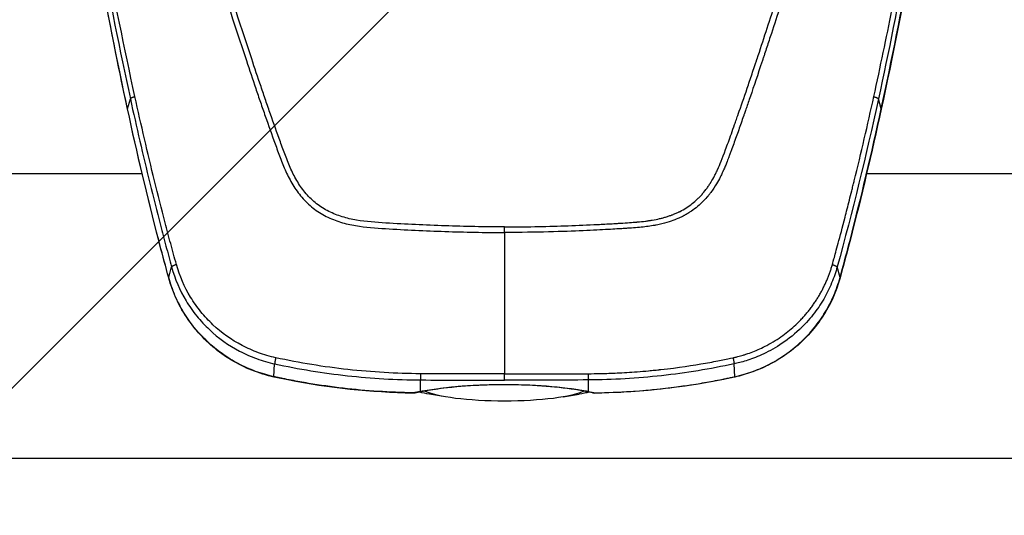
# Model space of a CAD drawing. Units: millimetres. Extents: x -8278 to 8760, y -5262 to 5049.
# Drawn here: x -975 to -624, y 2621 to 2798 of the extents above; entities that cross this region are included whole.
import ezdxf

# ---------------------------------------------------------------- set-up
doc = ezdxf.new("R2010")
doc.units = ezdxf.units.MM
doc.header["$LTSCALE"] = 20
doc.linetypes.add('HIDDEN', pattern=[9.525, 6.35, -3.175])
doc.layers.add('2d', color=230, linetype='Continuous')
doc.layers.add('ASTMF3101-TrainingEnvelope_Hatch', color=222, linetype='HIDDEN')

msp = doc.modelspace()

# ---------------------------------------------------------------- hatches: boundary and pattern name
at = {"layer": 'ASTMF3101-TrainingEnvelope_Hatch'}
h = msp.add_hatch(dxfattribs=at)
h.set_pattern_fill('ANSI31', color=256, scale=100)
h.set_pattern_definition([(45, (-802.44, 2842.53), (-224.51, 224.51), [])])
h.paths.add_polyline_path([(-74.71, 2902.39, 0.323278), (-136.39, 2987.82), (-136.39, 3270.27, 0.414214), (-226.39, 3360.27), (-1380.61, 3360.27, 0.414214), (-1470.61, 3270.27), (-1470.61, 2992.28, 0.16524), (-1524.44, 2970.95), (-1524.44, 3042.53, 0.414214), (-1574.44, 3092.53), (-1741.45, 3092.53), (-1844.07, 3092.53), (-1960.44, 3092.53, 0.414214), (-2010.44, 3042.53), (-2010.44, 2957.2), (-2010.44, 2427.87), (-2010.44, 2342.53, 0.414214), (-1960.44, 2292.53), (-1741.45, 2292.53), (-1574.44, 2292.53, 0.09399), (-1556.13, 2296.01), (-1556.13, 2232.57, 0.414214), (-1466.13, 2142.57), (-164.71, 2142.57, 0.414214), (-74.71, 2232.57)])

# ---------------------------------------------------------------- linework, layer by layer
at = {"layer": '2d'}
for p, q in [((-936.93, 2766.47, 1), (-935.93, 2770.06, 1)), ((-667.95, 2766.47, 1), (-668.95, 2770.06, 1)), ((-931.71, 2743.33, 1), (-1224.29, 2743.33, 1)), ((-931.69, 2743.33, 1), (-931.69, 2743.33, 1)), ((-676.96, 2743.33, 1), (-676.96, 2743.33, 1)), ((-673.2, 2743.33, 1), (-673.2, 2743.33, 1)), ((-380.59, 2743.33, 1), (-673.17, 2743.33, 1)), ((-845.65, 2723.8, 1), (-845.65, 2723.8, 1)), ((-764.39, 2723.49, 1), (-764.39, 2723.48, 1)), ((-922.23, 2706.28, 1), (-921.21, 2710.07, 1)), ((-682.65, 2706.28, 1), (-683.67, 2710.07, 1)), ((-884.67, 2670.91, 1), (-884.44, 2675.49, 1)), ((-720.21, 2670.91, 1), (-720.44, 2675.49, 1)), ((-832.4, 2665.67, 1), (-832.4, 2669.75, 1)), ((-829.32, 2669.74, 1), (-829.32, 2669.74, 1)), ((-772.48, 2665.67, 1), (-772.48, 2669.75, 1)), ((-823.44, 2663.7, 1), (-829.11, 2664.67, 1)), ((-781.44, 2663.7, 1), (-775.77, 2664.67, 1)), ((-354.44, 2641.73, 1), (-1250.44, 2641.73, 1))]:
    msp.add_line(p, q, dxfattribs=at)
at = {"layer": '2d', "extrusion": (0, 0, -1)}
for centre, start, end in [((834.93, 2670.02, -1), 257.6528, 270.9549), ((769.95, 2670.02, -1), 269.0451, 282.3472)]:
    msp.add_arc(centre, 5, start, end, dxfattribs=at)
for centre, major_axis, ratio, start_param, end_param in [((-932.05, 2767.46, 1), (4.89, 1.06), 0.155828, 3.141593, 3.230682), ((-738.94, 2739.57, 1), (-8.5, 0), 0.984808, 3.403835, 3.406719), ((-920.96, 2720.75, 1), (4.84, 1.25), 0.138143, 3.141593, 3.237453), ((-920.56, 2719.21, 1), (4.83, 1.27), 0.17234, 3.141593, 3.23821), ((-917.41, 2707.51, 1), (4.82, 1.32), 0.171489, 3.141592, 3.239969), ((-883.6, 2675.66, 1), (1.08, 4.88), 0.017747, 3.141593, 3.364361), ((-834.93, 2670.02, 1), (-1.07, 4.88), 0.706188, 3.141593, 3.464878), ((-802.44, 2669.39, 1), (38.1, 0), 0.173648, 2.34622, 2.489226), ((-832.37, 2670.54, 1), (-0.96, 4.91), 0.64951, 3.141593, 3.441934), ((-802.44, 2667.42, 1), (-30, 0), 0.173648, 4.712389, 5.955502), ((-802.44, 2667.42, 1), (-30, 0), 0.173648, 3.469272, 4.712389), ((-802.44, 2669.39, 1), (-38.1, 0), 0.173648, 3.793959, 3.936965), ((-769.95, 2670.02, 1), (-0.08, 5), 0.000711, 2.914724, 3.141593)]:
    msp.add_ellipse(centre, major_axis=major_axis, ratio=ratio, start_param=start_param, end_param=end_param, dxfattribs=at)
at = {"layer": '2d'}
for centre, major_axis, ratio, start_param, end_param in [((-672.83, 2767.46, 1), (-4.89, 1.06), 0.155828, 3.141593, 3.230682), ((-684.32, 2719.21, 1), (-4.83, 1.27), 0.17234, 3.141593, 3.23821), ((-683.92, 2720.75, 1), (-4.84, 1.25), 0.138143, 3.141593, 3.237453), ((-687.47, 2707.51, 1), (-4.82, 1.32), 0.171489, 3.141592, 3.239969), ((-721.28, 2675.66, 1), (-1.08, 4.88), 0.017747, 3.141593, 3.364361), ((-834.93, 2670.02, 1), (0.08, 5), 0.000711, 2.914724, 3.141593), ((-772.51, 2670.54, 1), (0.96, 4.91), 0.64951, 3.141593, 3.441934), ((-769.95, 2670.02, 1), (1.07, 4.88), 0.706188, 3.141593, 3.464878)]:
    msp.add_ellipse(centre, major_axis=major_axis, ratio=ratio, start_param=start_param, end_param=end_param, dxfattribs=at)
for points, knots in [([(-949.16, 2985.59, 1), (-948.97, 2983.72, 1), (-948.62, 2981.95, 1), (-947.88, 2978.49, 1), (-947.5, 2976.8, 1), (-946.35, 2971.7, 1), (-945.59, 2968.3, 1), (-943.27, 2958.11, 1), (-941.7, 2951.32, 1), (-936.89, 2930.98, 1), (-933.55, 2917.46, 1), (-923.09, 2876.99, 1), (-915.46, 2850.19, 1), (-903.18, 2810.22, 1), (-898.94, 2796.93, 1), (-893.43, 2780.38, 1), (-892.31, 2777.08, 1), (-890.63, 2772.12, 1), (-890.07, 2770.47, 1), (-888.94, 2767.18, 1), (-888.36, 2765.52, 1), (-886.64, 2760.58, 1), (-885.47, 2757.29, 1), (-883.97, 2753.18, 1), (-883.67, 2752.36, 1), (-883.07, 2750.72, 1), (-882.77, 2749.9, 1), (-881.84, 2747.43, 1), (-881.18, 2745.78, 1), (-879.69, 2742.51, 1), (-878.87, 2740.91, 1), (-876.99, 2737.81, 1), (-875.93, 2736.32, 1), (-873.5, 2733.51, 1), (-872.16, 2732.22, 1), (-869.25, 2729.94, 1), (-867.7, 2728.96, 1), (-865.2, 2727.68, 1), (-864.33, 2727.3, 1), (-862.62, 2726.63, 1), (-861.76, 2726.33, 1), (-859.13, 2725.51, 1), (-857.34, 2725.11, 1), (-851.95, 2724.2, 1), (-848.38, 2723.97, 1), (-837.79, 2723.3, 1), (-830.72, 2722.97, 1), (-816.58, 2722.5, 1), (-809.51, 2722.37, 1), (-802.44, 2722.33, 1)], [0, 0, 0, 0, 0.015625, 0.015625, 0.03125, 0.03125, 0.0625, 0.0625, 0.125, 0.125, 0.25, 0.25, 0.5, 0.5, 0.625, 0.625, 0.65625, 0.65625, 0.671875, 0.671875, 0.6875, 0.6875, 0.71875, 0.71875, 0.726562, 0.726562, 0.734375, 0.734375, 0.75, 0.75, 0.765625, 0.765625, 0.78125, 0.78125, 0.796875, 0.796875, 0.8125, 0.8125, 0.820313, 0.820313, 0.828125, 0.828125, 0.84375, 0.84375, 0.875, 0.875, 0.9375, 0.9375, 1, 1, 1, 1]), ([(-802.44, 2724.32, 1), (-809.49, 2724.36, 1), (-816.54, 2724.49, 1), (-830.64, 2724.96, 1), (-837.68, 2725.29, 1), (-848.24, 2725.96, 1), (-851.75, 2726.19, 1), (-856.94, 2727.06, 1), (-858.64, 2727.44, 1), (-861.11, 2728.21, 1), (-861.93, 2728.5, 1), (-863.55, 2729.14, 1), (-864.34, 2729.49, 1), (-866.66, 2730.67, 1), (-868.11, 2731.59, 1), (-870.8, 2733.69, 1), (-872.05, 2734.89, 1), (-874.32, 2737.52, 1), (-875.32, 2738.91, 1), (-877.11, 2741.85, 1), (-877.9, 2743.39, 1), (-879.34, 2746.55, 1), (-879.98, 2748.17, 1), (-880.9, 2750.61, 1), (-881.2, 2751.43, 1), (-881.8, 2753.06, 1), (-882.1, 2753.88, 1), (-883.59, 2757.97, 1), (-884.75, 2761.26, 1), (-886.48, 2766.19, 1), (-887.05, 2767.83, 1), (-888.18, 2771.13, 1), (-888.74, 2772.77, 1), (-890.42, 2777.72, 1), (-891.53, 2781.03, 1), (-897.04, 2797.55, 1), (-901.27, 2810.83, 1), (-913.55, 2850.77, 1), (-921.17, 2877.54, 1), (-931.63, 2917.96, 1), (-934.96, 2931.48, 1), (-939.78, 2951.8, 1), (-941.35, 2958.59, 1), (-943.67, 2968.78, 1), (-944.44, 2972.18, 1), (-945.58, 2977.28, 1), (-945.97, 2978.97, 1), (-946.7, 2982.39, 1), (-947.04, 2984.1, 1), (-947.21, 2985.85, 1)], [0, 0, 0, 0, 0.062472, 0.062472, 0.124974, 0.124974, 0.156225, 0.156225, 0.171851, 0.171851, 0.179663, 0.179663, 0.187476, 0.187476, 0.203101, 0.203101, 0.218727, 0.218727, 0.234352, 0.234352, 0.249978, 0.249978, 0.265603, 0.265603, 0.273416, 0.273416, 0.281229, 0.281229, 0.31248, 0.31248, 0.328105, 0.328105, 0.343731, 0.343731, 0.374982, 0.374982, 0.499985, 0.499985, 0.749993, 0.749993, 0.874996, 0.874996, 0.937498, 0.937498, 0.968749, 0.968749, 0.984375, 0.984375, 1, 1, 1, 1]), ([(-802.44, 2724.32, 1), (-795.17, 2724.36, 1), (-788.01, 2724.5, 1), (-777.44, 2724.85, 1), (-772.2, 2725.07, 1), (-766.15, 2725.38, 1), (-763.14, 2725.55, 1), (-761.64, 2725.64, 1), (-760.9, 2725.69, 1), (-760.52, 2725.71, 1), (-760.34, 2725.73, 1), (-760.24, 2725.73, 1), (-760.2, 2725.74, 1), (-760.17, 2725.74, 1), (-760.16, 2725.74, 1), (-760.16, 2725.74, 1), (-760.15, 2725.74, 1), (-758.98, 2725.81, 1), (-757.96, 2725.88, 1), (-756.64, 2725.98, 1), (-756.04, 2726.02, 1), (-755.43, 2726.07, 1), (-755.15, 2726.1, 1), (-755.01, 2726.11, 1), (-754.95, 2726.11, 1), (-754.91, 2726.12, 1), (-754.9, 2726.12, 1), (-754.89, 2726.12, 1), (-754.89, 2726.12, 1), (-754.89, 2726.12, 1), (-753.91, 2726.21, 1), (-752.99, 2726.31, 1), (-751.69, 2726.47, 1), (-751.05, 2726.55, 1), (-750.35, 2726.66, 1), (-750, 2726.72, 1), (-749.83, 2726.74, 1), (-749.75, 2726.76, 1), (-749.71, 2726.76, 1), (-749.69, 2726.77, 1), (-749.68, 2726.77, 1), (-748.75, 2726.93, 1), (-747.44, 2727.19, 1), (-746.22, 2727.49, 1), (-745.42, 2727.71, 1), (-745.01, 2727.83, 1), (-744.18, 2728.08, 1), (-743.57, 2728.29, 1), (-742.95, 2728.51, 1), (-742.69, 2728.61, 1), (-742.64, 2728.63, 1), (-742.53, 2728.67, 1), (-742.37, 2728.73, 1), (-741.77, 2728.97, 1), (-741.05, 2729.27, 1), (-740.39, 2729.57, 1), (-740.07, 2729.73, 1), (-739.91, 2729.81, 1), (-739.83, 2729.84, 1), (-739.8, 2729.86, 1), (-739.78, 2729.87, 1), (-739.77, 2729.88, 1), (-738.22, 2730.67, 1), (-736.77, 2731.59, 1), (-734.76, 2733.17, 1), (-733.79, 2734.01, 1), (-732.72, 2735.08, 1), (-732.2, 2735.64, 1), (-731.95, 2735.92, 1), (-731.82, 2736.07, 1), (-731.76, 2736.13, 1), (-731.73, 2736.17, 1), (-731.71, 2736.19, 1), (-731.15, 2736.84, 1), (-730.36, 2737.84, 1), (-729.49, 2739.08, 1), (-729.07, 2739.73, 1), (-728.87, 2740.06, 1), (-728.77, 2740.22, 1), (-728.71, 2740.3, 1), (-728.69, 2740.34, 1), (-728.68, 2740.36, 1), (-728.67, 2740.38, 1), (-728.25, 2741.07, 1), (-727.64, 2742.15, 1), (-726.94, 2743.53, 1), (-726.6, 2744.24, 1), (-726.43, 2744.61, 1), (-726.35, 2744.79, 1), (-726.3, 2744.89, 1), (-726.28, 2744.93, 1), (-726.27, 2744.95, 1), (-726.27, 2744.96, 1), (-726.26, 2744.97, 1), (-726.26, 2744.98, 1), (-725.62, 2746.38, 1), (-724.69, 2748.72, 1), (-722.87, 2753.61, 1), (-722.19, 2755.47, 1), (-721.07, 2758.62, 1), (-720.48, 2760.27, 1), (-719.74, 2762.36, 1), (-719.36, 2763.44, 1), (-719.17, 2763.99, 1), (-719.07, 2764.27, 1), (-719.02, 2764.41, 1), (-719, 2764.48, 1), (-718.99, 2764.51, 1), (-718.98, 2764.53, 1), (-718.98, 2764.54, 1), (-718.98, 2764.54, 1), (-718.98, 2764.55, 1), (-717.97, 2767.42, 1), (-716.91, 2770.51, 1), (-715.23, 2775.45, 1), (-714.36, 2778.01, 1), (-713.32, 2781.12, 1), (-712.78, 2782.72, 1), (-712.52, 2783.52, 1), (-712.38, 2783.93, 1), (-712.31, 2784.13, 1), (-712.28, 2784.23, 1), (-712.26, 2784.28, 1), (-712.25, 2784.31, 1), (-712.25, 2784.32, 1), (-710.11, 2790.76, 1), (-706.91, 2800.55, 1), (-703.21, 2812.25, 1), (-701.36, 2818.18, 1), (-700.57, 2820.73, 1), (-700.04, 2822.44, 1), (-699.78, 2823.29, 1), (-695.31, 2837.83, 1), (-691.31, 2851.37, 1), (-685.62, 2871.45, 1), (-683.77, 2878.11, 1), (-681.07, 2888.05, 1), (-679.75, 2893, 1), (-678.23, 2898.75, 1), (-677.48, 2901.62, 1), (-677.16, 2902.85, 1), (-676.95, 2903.67, 1), (-676.84, 2904.08, 1), (-675.04, 2911.06, 1), (-672.51, 2921.05, 1), (-669.6, 2932.96, 1), (-668.15, 2938.97, 1), (-667.43, 2942, 1), (-667.07, 2943.51, 1), (-666.89, 2944.27, 1), (-666.8, 2944.65, 1), (-666.75, 2944.84, 1), (-666.73, 2944.94, 1), (-666.72, 2944.98, 1), (-666.71, 2945, 1), (-666.71, 2945.02, 1), (-665.96, 2948.18, 1), (-664.81, 2953.09, 1), (-663.41, 2959.13, 1), (-662.7, 2962.23, 1), (-662.35, 2963.8, 1), (-662.17, 2964.59, 1), (-662.07, 2964.99, 1), (-662.03, 2965.18, 1), (-662.01, 2965.28, 1), (-662, 2965.33, 1), (-661.99, 2965.35, 1), (-661.99, 2965.37, 1), (-661.62, 2966.98, 1), (-661.06, 2969.45, 1), (-660.38, 2972.47, 1), (-660.03, 2974.01, 1), (-659.86, 2974.79, 1), (-659.77, 2975.18, 1), (-659.72, 2975.38, 1), (-659.7, 2975.48, 1), (-659.69, 2975.53, 1), (-659.69, 2975.55, 1), (-659.68, 2975.56, 1), (-659.68, 2975.57, 1), (-659.68, 2975.57, 1), (-659.37, 2976.94, 1), (-659.13, 2978.04, 1), (-658.84, 2979.32, 1), (-658.72, 2979.86, 1), (-658.62, 2980.33, 1), (-658.58, 2980.52, 1), (-658.56, 2980.6, 1), (-658.55, 2980.64, 1), (-658.55, 2980.66, 1), (-658.55, 2980.67, 1), (-658.55, 2980.67, 1), (-658.55, 2980.68, 1), (-658.54, 2980.68, 1), (-658.54, 2980.68, 1), (-658.09, 2982.79, 1), (-657.8, 2984.51, 1), (-657.67, 2985.85, 1)], [0, 0, 0, 0, 0.0625, 0.0625, 0.09375, 0.109375, 0.117188, 0.121094, 0.123047, 0.124023, 0.124512, 0.124756, 0.124878, 0.124939, 0.124969, 0.124969, 0.125, 0.125, 0.132813, 0.132813, 0.136719, 0.138672, 0.139648, 0.140137, 0.140381, 0.140503, 0.140564, 0.140594, 0.140594, 0.140625, 0.140625, 0.148438, 0.148438, 0.152344, 0.154297, 0.155273, 0.155762, 0.156006, 0.156128, 0.156128, 0.15625, 0.15625, 0.164063, 0.167969, 0.167969, 0.171875, 0.171875, 0.175781, 0.177734, 0.177734, 0.178223, 0.178223, 0.178711, 0.179688, 0.183594, 0.185547, 0.186523, 0.187012, 0.187256, 0.187378, 0.187378, 0.1875, 0.1875, 0.203125, 0.203125, 0.210938, 0.214844, 0.216797, 0.217773, 0.218262, 0.218506, 0.218506, 0.21875, 0.21875, 0.226563, 0.230469, 0.232422, 0.233398, 0.233887, 0.234131, 0.234253, 0.234253, 0.234375, 0.234375, 0.242188, 0.246094, 0.248047, 0.249023, 0.249512, 0.249756, 0.249878, 0.249939, 0.249969, 0.249969, 0.25, 0.25, 0.28125, 0.28125, 0.296875, 0.296875, 0.304688, 0.308594, 0.310547, 0.311523, 0.312012, 0.312256, 0.312378, 0.312439, 0.312469, 0.312485, 0.312485, 0.3125, 0.3125, 0.34375, 0.34375, 0.359375, 0.367188, 0.371094, 0.373047, 0.374023, 0.374512, 0.374756, 0.374878, 0.374878, 0.375, 0.375, 0.4375, 0.46875, 0.484375, 0.492188, 0.492188, 0.5, 0.5, 0.625, 0.625, 0.6875, 0.6875, 0.71875, 0.734375, 0.742188, 0.746094, 0.746094, 0.75, 0.75, 0.8125, 0.84375, 0.859375, 0.867188, 0.871094, 0.873047, 0.874023, 0.874512, 0.874756, 0.874878, 0.874878, 0.875, 0.875, 0.90625, 0.921875, 0.929688, 0.933594, 0.935547, 0.936523, 0.937012, 0.937256, 0.937378, 0.937378, 0.9375, 0.9375, 0.953125, 0.960938, 0.964844, 0.966797, 0.967773, 0.968262, 0.968506, 0.968628, 0.968689, 0.968719, 0.968719, 0.96875, 0.96875, 0.976563, 0.976563, 0.980469, 0.982422, 0.983398, 0.983887, 0.984131, 0.984253, 0.984314, 0.984344, 0.98436, 0.98436, 0.984375, 0.984375, 1, 1, 1, 1]), ([(-655.73, 2985.59, 1), (-655.76, 2985.21, 1), (-655.82, 2984.72, 1), (-655.99, 2983.52, 1), (-656.11, 2982.82, 1), (-656.58, 2980.39, 1), (-657.04, 2978.35, 1), (-657.73, 2975.25, 1), (-657.9, 2974.53, 1), (-658.07, 2973.76, 1), (-658.09, 2973.66, 1), (-658.09, 2973.64, 1), (-658.1, 2973.64, 1), (-658.1, 2973.62, 1), (-658.11, 2973.58, 1), (-658.14, 2973.44, 1), (-658.22, 2973.1, 1), (-658.47, 2971.97, 1), (-658.89, 2970.08, 1), (-659.38, 2967.95, 1), (-659.72, 2966.44, 1), (-659.89, 2965.67, 1), (-659.98, 2965.29, 1), (-660.02, 2965.1, 1), (-660.04, 2965, 1), (-660.05, 2964.96, 1), (-660.06, 2964.93, 1), (-660.06, 2964.92, 1), (-660.78, 2961.76, 1), (-661.53, 2958.48, 1), (-662.71, 2953.39, 1), (-663.11, 2951.66, 1), (-663.73, 2949.03, 1), (-663.94, 2948.14, 1), (-664.25, 2946.8, 1), (-664.41, 2946.13, 1), (-664.6, 2945.34, 1), (-664.69, 2944.94, 1), (-664.74, 2944.74, 1), (-664.76, 2944.64, 1), (-664.77, 2944.6, 1), (-664.78, 2944.57, 1), (-664.78, 2944.55, 1), (-666.24, 2938.37, 1), (-667.81, 2931.9, 1), (-670.31, 2921.75, 1), (-671.17, 2918.3, 1), (-672.51, 2913.01, 1), (-672.96, 2911.22, 1), (-673.65, 2908.52, 1), (-673.99, 2907.17, 1), (-674.4, 2905.57, 1), (-674.61, 2904.77, 1), (-674.71, 2904.37, 1), (-674.76, 2904.17, 1), (-674.79, 2904.07, 1), (-674.8, 2904.03, 1), (-674.81, 2904, 1), (-674.81, 2903.98, 1), (-678.24, 2890.73, 1), (-681.85, 2877.42, 1), (-687.55, 2857.31, 1), (-689.5, 2850.59, 1), (-692.49, 2840.47, 1), (-694, 2835.4, 1), (-695.8, 2829.48, 1), (-696.7, 2826.51, 1), (-697.15, 2825.03, 1), (-697.38, 2824.29, 1), (-697.5, 2823.92, 1), (-697.55, 2823.76, 1), (-697.58, 2823.65, 1), (-697.59, 2823.6, 1), (-699.74, 2816.62, 1), (-701.86, 2809.83, 1), (-705.05, 2799.87, 1), (-706.11, 2796.59, 1), (-707.7, 2791.71, 1), (-708.5, 2789.29, 1), (-709.43, 2786.48, 1), (-709.89, 2785.09, 1), (-710.12, 2784.39, 1), (-710.24, 2784.04, 1), (-710.29, 2783.87, 1), (-710.32, 2783.78, 1), (-710.34, 2783.74, 1), (-710.35, 2783.71, 1), (-710.35, 2783.71, 1), (-710.35, 2783.7, 1), (-710.35, 2783.7, 1), (-712.06, 2778.56, 1), (-713.49, 2774.35, 1), (-715.18, 2769.39, 1), (-715.67, 2767.97, 1), (-716.29, 2766.18, 1), (-716.48, 2765.64, 1), (-716.73, 2764.91, 1), (-716.85, 2764.57, 1), (-716.98, 2764.21, 1), (-717.03, 2764.04, 1), (-717.06, 2763.96, 1), (-717.08, 2763.92, 1), (-717.09, 2763.9, 1), (-717.09, 2763.89, 1), (-717.09, 2763.88, 1), (-717.09, 2763.88, 1), (-717.09, 2763.88, 1), (-717.67, 2762.24, 1), (-718.24, 2760.59, 1), (-719.12, 2758.12, 1), (-719.42, 2757.3, 1), (-720.01, 2755.65, 1), (-720.31, 2754.82, 1), (-720.91, 2753.18, 1), (-721.36, 2751.95, 1), (-721.81, 2750.72, 1), (-722.04, 2750.1, 1), (-722.11, 2749.9, 1), (-722.23, 2749.59, 1), (-722.29, 2749.44, 1), (-722.35, 2749.26, 1), (-722.39, 2749.17, 1), (-722.4, 2749.12, 1), (-722.41, 2749.1, 1), (-722.41, 2749.09, 1), (-722.42, 2749.08, 1), (-722.42, 2749.08, 1), (-722.61, 2748.55, 1), (-722.87, 2747.88, 1), (-723.37, 2746.64, 1), (-723.55, 2746.19, 1), (-723.86, 2745.46, 1), (-723.97, 2745.21, 1), (-724.14, 2744.82, 1), (-724.23, 2744.62, 1), (-724.34, 2744.38, 1), (-724.39, 2744.26, 1), (-724.42, 2744.2, 1), (-724.43, 2744.17, 1), (-724.44, 2744.16, 1), (-724.44, 2744.15, 1), (-724.44, 2744.15, 1), (-724.44, 2744.14, 1), (-724.56, 2743.89, 1), (-724.74, 2743.5, 1), (-725.26, 2742.43, 1), (-725.6, 2741.75, 1), (-726.47, 2740.16, 1), (-727, 2739.24, 1), (-728.01, 2737.71, 1), (-728.38, 2737.18, 1), (-729, 2736.35, 1), (-729.22, 2736.07, 1), (-729.56, 2735.64, 1), (-729.74, 2735.43, 1), (-729.95, 2735.17, 1), (-730.06, 2735.04, 1), (-730.11, 2734.98, 1), (-730.14, 2734.95, 1), (-730.16, 2734.93, 1), (-730.16, 2734.93, 1), (-730.17, 2734.92, 1), (-730.17, 2734.92, 1), (-730.73, 2734.27, 1), (-731.33, 2733.63, 1), (-732.61, 2732.39, 1), (-733.3, 2731.78, 1), (-734.75, 2730.62, 1), (-735.51, 2730.08, 1), (-736.72, 2729.3, 1), (-737.13, 2729.05, 1), (-737.76, 2728.69, 1), (-738.08, 2728.51, 1), (-738.46, 2728.31, 1), (-738.66, 2728.21, 1), (-738.75, 2728.16, 1), (-738.8, 2728.13, 1), (-738.82, 2728.12, 1), (-738.84, 2728.11, 1), (-738.84, 2728.11, 1), (-738.84, 2728.11, 1), (-738.85, 2728.11, 1), (-739.14, 2727.96, 1), (-739.56, 2727.75, 1), (-740.7, 2727.24, 1), (-741.41, 2726.95, 1), (-743.14, 2726.32, 1), (-744.16, 2725.98, 1), (-745.92, 2725.51, 1), (-746.55, 2725.36, 1), (-747.55, 2725.14, 1), (-747.89, 2725.07, 1), (-748.42, 2724.97, 1), (-748.69, 2724.92, 1), (-749.01, 2724.86, 1), (-749.17, 2724.83, 1), (-749.25, 2724.82, 1), (-749.3, 2724.81, 1), (-749.32, 2724.81, 1), (-749.32, 2724.81, 1), (-749.33, 2724.81, 1), (-749.33, 2724.81, 1), (-750.84, 2724.55, 1), (-752.49, 2724.34, 1), (-755.16, 2724.09, 1), (-756.09, 2724.02, 1), (-757.53, 2723.91, 1), (-758.02, 2723.88, 1), (-758.76, 2723.83, 1), (-759.14, 2723.81, 1), (-759.58, 2723.78, 1), (-759.8, 2723.76, 1), (-759.92, 2723.76, 1), (-759.97, 2723.75, 1), (-760, 2723.75, 1), (-760.01, 2723.75, 1), (-760.02, 2723.75, 1), (-760.02, 2723.75, 1), (-760.03, 2723.75, 1), (-761.27, 2723.67, 1), (-763.09, 2723.56, 1), (-767.86, 2723.29, 1), (-770.82, 2723.14, 1), (-777.89, 2722.84, 1), (-782, 2722.69, 1), (-791.36, 2722.45, 1), (-796.62, 2722.36, 1), (-802.44, 2722.33, 1)], [0, 0, 0, 0, 0.007812, 0.007812, 0.015625, 0.015625, 0.03125, 0.03125, 0.035156, 0.035645, 0.035706, 0.035706, 0.035767, 0.035767, 0.035889, 0.036133, 0.037109, 0.039062, 0.046875, 0.054687, 0.058594, 0.060547, 0.061523, 0.062012, 0.062256, 0.062378, 0.062378, 0.0625, 0.0625, 0.09375, 0.09375, 0.109375, 0.109375, 0.117187, 0.117187, 0.121094, 0.123047, 0.124023, 0.124512, 0.124756, 0.124878, 0.124878, 0.125, 0.125, 0.1875, 0.1875, 0.21875, 0.21875, 0.234375, 0.234375, 0.242187, 0.246094, 0.248047, 0.249023, 0.249512, 0.249756, 0.249878, 0.249878, 0.25, 0.25, 0.375, 0.375, 0.4375, 0.4375, 0.46875, 0.484375, 0.492187, 0.496094, 0.498047, 0.499023, 0.499512, 0.499512, 0.5, 0.5, 0.5625, 0.5625, 0.59375, 0.59375, 0.609375, 0.617187, 0.621094, 0.623047, 0.624023, 0.624512, 0.624756, 0.624878, 0.624939, 0.624969, 0.624969, 0.625, 0.625, 0.65625, 0.65625, 0.671875, 0.671875, 0.679687, 0.679687, 0.683594, 0.685547, 0.686523, 0.687012, 0.687256, 0.687378, 0.687439, 0.687469, 0.687469, 0.6875, 0.6875, 0.703125, 0.703125, 0.710937, 0.710937, 0.71875, 0.71875, 0.726562, 0.730469, 0.730469, 0.732422, 0.732422, 0.733398, 0.733887, 0.734131, 0.734253, 0.734314, 0.734344, 0.734344, 0.734375, 0.734375, 0.742187, 0.742187, 0.746094, 0.746094, 0.748047, 0.748047, 0.749023, 0.749512, 0.749756, 0.749878, 0.749939, 0.749969, 0.749985, 0.749985, 0.75, 0.75, 0.757812, 0.757812, 0.765625, 0.765625, 0.773437, 0.773437, 0.777344, 0.777344, 0.779297, 0.779297, 0.780273, 0.780762, 0.781006, 0.781128, 0.781189, 0.781219, 0.781235, 0.781235, 0.78125, 0.78125, 0.789062, 0.789062, 0.796875, 0.796875, 0.804687, 0.804687, 0.808594, 0.808594, 0.810547, 0.811523, 0.812012, 0.812256, 0.812378, 0.812439, 0.812469, 0.812485, 0.812485, 0.8125, 0.8125, 0.820312, 0.820312, 0.828125, 0.828125, 0.835937, 0.835937, 0.839844, 0.839844, 0.841797, 0.841797, 0.842773, 0.843262, 0.843506, 0.843628, 0.843689, 0.843719, 0.843735, 0.843735, 0.84375, 0.84375, 0.859375, 0.859375, 0.867187, 0.867187, 0.871094, 0.871094, 0.873047, 0.874023, 0.874512, 0.874756, 0.874878, 0.874939, 0.874969, 0.874985, 0.874985, 0.875, 0.875, 0.90625, 0.90625, 0.9375, 0.9375, 0.96875, 0.96875, 1, 1, 1, 1]), ([(-967.17, 2982.29, 1), (-966.82, 2977.84, 1), (-966.45, 2973.38, 1), (-965.68, 2964.46, 1), (-965.27, 2960.01, 1), (-964, 2946.64, 1), (-963.07, 2937.74, 1), (-960.06, 2911.07, 1), (-957.76, 2893.32, 1), (-949.94, 2840.23, 1), (-943.54, 2805.04, 1), (-935.93, 2770.06, 1)], [0, 0, 0, 0, 0.0625, 0.0625, 0.125, 0.125, 0.25, 0.25, 0.5, 0.5, 1, 1, 1, 1]), ([(-934.29, 2770.82, 1), (-941.94, 2805.76, 1), (-948.41, 2840.91, 1), (-956.35, 2893.94, 1), (-958.71, 2911.67, 1), (-961.81, 2938.32, 1), (-962.77, 2947.21, 1), (-964.11, 2960.56, 1), (-964.53, 2965.01, 1), (-965.35, 2973.91, 1), (-965.75, 2978.36, 1), (-966.1, 2982.84, 1)], [0, 0, 0, 0, 0.5, 0.5, 0.75, 0.75, 0.875, 0.875, 0.9375, 0.9375, 1, 1, 1, 1]), ([(-670.59, 2770.82, 1), (-669.41, 2776.2, 1), (-668.29, 2781.47, 1), (-666.15, 2791.75, 1), (-665.13, 2796.77, 1), (-662.22, 2811.45, 1), (-660.47, 2820.74, 1), (-657.3, 2838.33, 1), (-655.88, 2846.62, 1), (-653.97, 2858.3, 1), (-653.36, 2862.07, 1), (-652.51, 2867.53, 1), (-652.09, 2870.22, 1), (-651.63, 2873.27, 1), (-651.4, 2874.77, 1), (-651.29, 2875.52, 1), (-651.23, 2875.89, 1), (-651.2, 2876.08, 1), (-651.19, 2876.17, 1), (-651.18, 2876.21, 1), (-651.18, 2876.23, 1), (-651.18, 2876.25, 1), (-651.18, 2876.25, 1), (-648.52, 2894, 1), (-646.16, 2911.76, 1), (-643.06, 2938.41, 1), (-642.1, 2947.3, 1), (-640.77, 2960.63, 1), (-640.34, 2965.07, 1), (-639.73, 2971.73, 1), (-639.53, 2973.95, 1), (-639.14, 2978.4, 1), (-638.95, 2980.62, 1), (-638.78, 2982.84, 1)], [0, 0, 0, 0, 0.0625, 0.0625, 0.125, 0.125, 0.25, 0.25, 0.375, 0.375, 0.4375, 0.4375, 0.46875, 0.484375, 0.492187, 0.496094, 0.498047, 0.499023, 0.499512, 0.499756, 0.499878, 0.499878, 0.5, 0.5, 0.75, 0.75, 0.875, 0.875, 0.9375, 0.9375, 0.96875, 0.96875, 1, 1, 1, 1]), ([(-637.71, 2982.29, 1), (-637.73, 2981.96, 1), (-637.92, 2979.57, 1), (-638.47, 2972.88, 1), (-638.71, 2970.14, 1), (-639.14, 2965.25, 1), (-639.29, 2963.49, 1), (-639.55, 2960.66, 1), (-639.69, 2959.19, 1), (-639.86, 2957.4, 1), (-639.95, 2956.48, 1), (-639.99, 2956.02, 1), (-640.01, 2955.79, 1), (-640.02, 2955.67, 1), (-640.03, 2955.61, 1), (-640.03, 2955.58, 1), (-640.03, 2955.57, 1), (-640.03, 2955.56, 1), (-640.03, 2955.55, 1), (-640.46, 2951.09, 1), (-641.13, 2944.4, 1), (-641.96, 2936.62, 1), (-642.38, 2932.74, 1), (-642.6, 2930.79, 1), (-642.71, 2929.82, 1), (-642.76, 2929.34, 1), (-642.79, 2929.1, 1), (-642.8, 2928.97, 1), (-642.81, 2928.92, 1), (-642.81, 2928.89, 1), (-642.81, 2928.87, 1), (-643.88, 2919.41, 1), (-645, 2910.25, 1), (-646.73, 2896.94, 1), (-647.32, 2892.58, 1), (-648.22, 2886.14, 1), (-648.67, 2882.94, 1), (-649.2, 2879.27, 1), (-649.46, 2877.44, 1), (-649.6, 2876.53, 1), (-649.66, 2876.07, 1), (-649.7, 2875.85, 1), (-649.71, 2875.73, 1), (-649.72, 2875.68, 1), (-649.73, 2875.65, 1), (-649.73, 2875.64, 1), (-655.15, 2838.78, 1), (-661.66, 2803.58, 1), (-668.95, 2770.06, 1)], [0, 0, 0, 0, 0.0625, 0.0625, 0.09375, 0.09375, 0.109375, 0.109375, 0.117188, 0.121094, 0.123047, 0.124023, 0.124512, 0.124756, 0.124878, 0.124939, 0.124969, 0.124969, 0.125, 0.125, 0.1875, 0.21875, 0.234375, 0.242188, 0.246094, 0.248047, 0.249023, 0.249512, 0.249756, 0.249756, 0.25, 0.25, 0.375, 0.375, 0.4375, 0.4375, 0.46875, 0.484375, 0.492188, 0.496094, 0.498047, 0.499023, 0.499512, 0.499756, 0.499756, 0.5, 0.5, 1, 1, 1, 1]), ([(-936.93, 2766.4, 1), (-943.9, 2798.6, 1), (-949.89, 2830.96, 1), (-960.76, 2901.78, 1), (-965.25, 2940.32, 1), (-968.33, 2978.91, 1)], [0, 0, 0, 0, 10.00483, 10.00483, 21.831064, 21.831064, 21.831064, 21.831064]), ([(-936.93, 2766.47, 1), (-940.74, 2784.07, 1), (-944.24, 2801.68, 1), (-950.67, 2836.98, 1), (-953.58, 2854.65, 1), (-961.43, 2907.76, 1), (-965.48, 2943.29, 1), (-968.32, 2978.97, 1)], [0, 0, 0, 0, 0.0545493, 0.0545493, 0.1090986, 0.1090986, 0.2181972, 0.2181972, 0.2181972, 0.2181972]), ([(-667.95, 2766.47, 1), (-664.15, 2784.07, 1), (-660.64, 2801.68, 1), (-654.21, 2836.98, 1), (-651.3, 2854.65, 1), (-643.45, 2907.76, 1), (-639.4, 2943.29, 1), (-636.56, 2978.97, 1)], [0, 0, 0, 0, 0.0545493, 0.0545493, 0.1090986, 0.1090986, 0.2181972, 0.2181972, 0.2181972, 0.2181972]), ([(-636.55, 2978.91, 1), (-639.15, 2946.26, 1), (-642.77, 2913.65, 1), (-652.85, 2842.76, 1), (-659.71, 2804.46, 1), (-667.95, 2766.4, 1)], [0, 0, 0, 0, 10.004557, 10.004557, 21.831036, 21.831036, 21.831036, 21.831036]), ([(-935.93, 2770.06, 1), (-933.75, 2759.99, 1), (-931.43, 2749.96, 1), (-927.75, 2734.97, 1), (-926.48, 2729.98, 1), (-924.54, 2722.5, 1), (-923.89, 2720.01, 1), (-922.56, 2715.04, 1), (-921.89, 2712.56, 1), (-921.21, 2710.07, 1)], [0, 0, 0, 0, 0.5, 0.5, 0.75, 0.75, 0.875, 0.875, 1, 1, 1, 1]), ([(-919.49, 2710.91, 1), (-920.2, 2713.44, 1), (-920.87, 2715.89, 1), (-922.2, 2720.86, 1), (-922.85, 2723.35, 1), (-924.8, 2730.81, 1), (-926.07, 2735.79, 1), (-929.76, 2750.76, 1), (-932.09, 2760.77, 1), (-934.29, 2770.82, 1)], [0, 0, 0, 0, 0.125, 0.125, 0.25, 0.25, 0.5, 0.5, 1, 1, 1, 1]), ([(-685.39, 2710.91, 1), (-685.37, 2710.98, 1), (-685.16, 2711.64, 1), (-684.64, 2713.56, 1), (-684.43, 2714.36, 1), (-683.92, 2716.24, 1), (-683.63, 2717.34, 1), (-682.63, 2721.07, 1), (-681.81, 2724.17, 1), (-680.37, 2729.71, 1), (-679.86, 2731.71, 1), (-679.04, 2734.94, 1), (-678.76, 2736.06, 1), (-678.33, 2737.78, 1), (-678.11, 2738.66, 1), (-677.85, 2739.71, 1), (-677.71, 2740.24, 1), (-677.65, 2740.51, 1), (-677.62, 2740.64, 1), (-677.6, 2740.71, 1), (-677.59, 2740.75, 1), (-677.59, 2740.76, 1), (-677.58, 2740.77, 1), (-677.58, 2740.77, 1), (-677.58, 2740.78, 1), (-676.35, 2745.76, 1), (-675.16, 2750.76, 1), (-672.82, 2760.76, 1), (-671.69, 2765.78, 1), (-670.59, 2770.82, 1)], [0, 0, 0, 0, 0.125, 0.125, 0.1875, 0.1875, 0.25, 0.25, 0.375, 0.375, 0.4375, 0.4375, 0.46875, 0.46875, 0.484375, 0.492188, 0.496094, 0.498047, 0.499023, 0.499512, 0.499756, 0.499878, 0.499939, 0.499939, 0.5, 0.5, 0.75, 0.75, 1, 1, 1, 1]), ([(-802.44, 2722.33, 1), (-802.44, 2713.9, 1), (-802.44, 2705.46, 1), (-802.44, 2688.63, 1), (-802.44, 2680.24, 1), (-802.44, 2671.88, 1)], [0.00133569, 0.00133569, 0.00133569, 0.00133569, 0.02664158, 0.02664158, 0.05194748, 0.05194748, 0.05194748, 0.05194748]), ([(-921.21, 2710.07, 1), (-920.04, 2705.79, 1), (-918.31, 2701.77, 1), (-914.9, 2696.11, 1), (-913.61, 2694.27, 1), (-910.84, 2690.84, 1), (-909.34, 2689.23, 1), (-904.53, 2684.71, 1), (-900.85, 2682.08, 1), (-894.98, 2679.01, 1), (-892.96, 2678.11, 1), (-888.78, 2676.59, 1), (-886.61, 2675.96, 1), (-884.44, 2675.49, 1)], [0, 0, 0, 0, 0.25, 0.25, 0.375, 0.375, 0.5, 0.5, 0.75, 0.75, 0.875, 0.875, 1, 1, 1, 1]), ([(-884.05, 2677.68, 1), (-886.13, 2678.13, 1), (-888.22, 2678.74, 1), (-892.24, 2680.21, 1), (-894.19, 2681.07, 1), (-899.83, 2684.03, 1), (-903.37, 2686.55, 1), (-907.99, 2690.9, 1), (-909.43, 2692.45, 1), (-912.1, 2695.74, 1), (-913.34, 2697.5, 1), (-916.64, 2702.94, 1), (-918.33, 2706.8, 1), (-919.49, 2710.91, 1)], [0, 0, 0, 0, 0.125, 0.125, 0.25, 0.25, 0.5, 0.5, 0.625, 0.625, 0.75, 0.75, 1, 1, 1, 1]), ([(-720.83, 2677.68, 1), (-720.67, 2677.71, 1), (-720.12, 2677.84, 1), (-718.93, 2678.12, 1), (-717.55, 2678.51, 1), (-715.75, 2679.07, 1), (-713.74, 2679.79, 1), (-711.26, 2680.83, 1), (-708.59, 2682.14, 1), (-705.84, 2683.71, 1), (-703.11, 2685.54, 1), (-700.66, 2687.45, 1), (-698.72, 2689.15, 1), (-697.22, 2690.62, 1), (-696.07, 2691.82, 1), (-694.98, 2693.04, 1), (-693.95, 2694.28, 1), (-692.98, 2695.53, 1), (-692.06, 2696.8, 1), (-691.2, 2698.07, 1), (-690.4, 2699.36, 1), (-689.64, 2700.65, 1), (-688.94, 2701.94, 1), (-688.3, 2703.23, 1), (-687.7, 2704.52, 1), (-687.14, 2705.81, 1), (-686.64, 2707.09, 1), (-686.18, 2708.37, 1), (-685.76, 2709.64, 1), (-685.51, 2710.49, 1), (-685.39, 2710.91, 1)], [0, 0, 0, 0, 0.009268, 0.03319, 0.071604, 0.092834, 0.143374, 0.196508, 0.250116, 0.317715, 0.38187, 0.442695, 0.500273, 0.533379, 0.565982, 0.598095, 0.629729, 0.66089, 0.691584, 0.721819, 0.751601, 0.780934, 0.809823, 0.838275, 0.866293, 0.893881, 0.921044, 0.947782, 0.974101, 1, 1, 1, 1]), ([(-683.67, 2710.07, 1), (-684.19, 2708.18, 1), (-684.84, 2706.26, 1), (-686.44, 2702.42, 1), (-687.38, 2700.5, 1), (-689.6, 2696.69, 1), (-690.87, 2694.81, 1), (-693.03, 2692.08, 1), (-693.79, 2691.18, 1), (-695, 2689.86, 1), (-695.41, 2689.43, 1), (-696.05, 2688.78, 1), (-696.37, 2688.46, 1), (-696.75, 2688.09, 1), (-696.95, 2687.91, 1), (-697.04, 2687.81, 1), (-697.09, 2687.77, 1), (-697.12, 2687.75, 1), (-697.13, 2687.74, 1), (-697.13, 2687.73, 1), (-697.14, 2687.73, 1), (-699.48, 2685.52, 1), (-701.85, 2683.73, 1), (-706.41, 2680.78, 1), (-708.61, 2679.63, 1), (-712.66, 2677.81, 1), (-714.52, 2677.14, 1), (-717.81, 2676.11, 1), (-719.24, 2675.75, 1), (-720.44, 2675.49, 1)], [0, 0, 0, 0, 0.125, 0.125, 0.25, 0.25, 0.375, 0.375, 0.4375, 0.4375, 0.46875, 0.46875, 0.484375, 0.492187, 0.496094, 0.498047, 0.499023, 0.499512, 0.499756, 0.499756, 0.5, 0.5, 0.625, 0.625, 0.75, 0.75, 0.875, 0.875, 1, 1, 1, 1]), ([(-884.68, 2670.78, 1), (-890.01, 2671.96, 1), (-895.21, 2674.03, 1), (-904.52, 2679.63, 1), (-908.76, 2683.22, 1), (-915.75, 2691.45, 1), (-918.6, 2696.19, 1), (-921.21, 2702.82, 1), (-921.77, 2704.49, 1), (-922.24, 2706.19, 1)], [0, 0, 0, 0, 1.637202, 1.637202, 3.268981, 3.268981, 4.897959, 4.897959, 5.431447, 5.431447, 5.431447, 5.431447]), ([(-884.67, 2670.91, 1), (-886.91, 2671.4, 1), (-889.09, 2672.04, 1), (-893.34, 2673.59, 1), (-895.4, 2674.51, 1), (-898.42, 2676.1, 1), (-899.41, 2676.66, 1), (-901.35, 2677.86, 1), (-902.3, 2678.49, 1), (-905.06, 2680.46, 1), (-906.8, 2681.89, 1), (-909.26, 2684.2, 1), (-910.05, 2685, 1), (-911.59, 2686.65, 1), (-912.33, 2687.51, 1), (-914.48, 2690.16, 1), (-915.77, 2692, 1), (-918.08, 2695.84, 1), (-919.11, 2697.82, 1), (-920.44, 2700.92, 1), (-920.85, 2701.97, 1), (-921.6, 2704.11, 1), (-921.94, 2705.19, 1), (-922.23, 2706.28, 1)], [0, 0, 0, 0, 0.00678704, 0.00678704, 0.01357408, 0.01357408, 0.01696761, 0.01696761, 0.02036113, 0.02036113, 0.02714817, 0.02714817, 0.03054169, 0.03054169, 0.03393521, 0.03393521, 0.04072225, 0.04072225, 0.0475093, 0.0475093, 0.05090282, 0.05090282, 0.05429634, 0.05429634, 0.05429634, 0.05429634]), ([(-720.21, 2670.91, 1), (-717.97, 2671.4, 1), (-715.79, 2672.04, 1), (-711.54, 2673.59, 1), (-709.48, 2674.51, 1), (-706.47, 2676.1, 1), (-705.48, 2676.66, 1), (-703.53, 2677.86, 1), (-702.58, 2678.49, 1), (-699.82, 2680.46, 1), (-698.08, 2681.89, 1), (-695.62, 2684.2, 1), (-694.83, 2685, 1), (-693.29, 2686.65, 1), (-692.55, 2687.51, 1), (-690.4, 2690.16, 1), (-689.11, 2692, 1), (-686.8, 2695.84, 1), (-685.78, 2697.82, 1), (-684.44, 2700.92, 1), (-684.03, 2701.97, 1), (-683.28, 2704.11, 1), (-682.95, 2705.19, 1), (-682.65, 2706.28, 1)], [0, 0, 0, 0, 0.00678704, 0.00678704, 0.01357408, 0.01357408, 0.01696761, 0.01696761, 0.02036113, 0.02036113, 0.02714817, 0.02714817, 0.03054169, 0.03054169, 0.03393521, 0.03393521, 0.04072225, 0.04072225, 0.0475093, 0.0475093, 0.05090282, 0.05090282, 0.05429634, 0.05429634, 0.05429634, 0.05429634]), ([(-682.65, 2706.19, 1), (-684, 2701.24, 1), (-686.18, 2696.45, 1), (-691.97, 2687.65, 1), (-695.73, 2683.59, 1), (-704.26, 2676.95, 1), (-709.14, 2674.29, 1), (-716.19, 2671.8, 1), (-718.19, 2671.23, 1), (-720.2, 2670.78, 1)], [0, 0, 0, 0, 1.557593, 1.557593, 3.185561, 3.185561, 4.812794, 4.812794, 5.432397, 5.432397, 5.432397, 5.432397]), ([(-832.39, 2671.97, 1), (-841.04, 2672.02, 1), (-849.67, 2672.52, 1), (-866.89, 2674.41, 1), (-875.48, 2675.81, 1), (-884.05, 2677.68, 1)], [0, 0, 0, 0, 0.5, 0.5, 1, 1, 1, 1]), ([(-772.49, 2671.97, 1), (-771.2, 2671.98, 1), (-769.69, 2672, 1), (-766.24, 2672.08, 1), (-764.3, 2672.14, 1), (-759.98, 2672.35, 1), (-757.6, 2672.49, 1), (-753.72, 2672.78, 1), (-752.37, 2672.9, 1), (-750.27, 2673.09, 1), (-749.55, 2673.16, 1), (-748.46, 2673.27, 1), (-747.91, 2673.33, 1), (-747.26, 2673.39, 1), (-746.93, 2673.43, 1), (-746.79, 2673.45, 1), (-746.7, 2673.46, 1), (-746.65, 2673.46, 1), (-740.29, 2674.16, 1), (-735, 2674.97, 1), (-728.57, 2676.11, 1), (-726.67, 2676.47, 1), (-723.38, 2677.13, 1), (-721.98, 2677.42, 1), (-720.83, 2677.68, 1)], [0, 0, 0, 0, 0.125, 0.125, 0.25, 0.25, 0.375, 0.375, 0.4375, 0.4375, 0.46875, 0.46875, 0.484375, 0.492187, 0.496094, 0.498047, 0.498047, 0.5, 0.5, 0.75, 0.75, 0.875, 0.875, 1, 1, 1, 1]), ([(-884.44, 2675.49, 1), (-875.81, 2673.63, 1), (-867.16, 2672.22, 1), (-849.81, 2670.31, 1), (-841.12, 2669.81, 1), (-832.4, 2669.75, 1)], [0, 0, 0, 0, 0.5, 0.5, 1, 1, 1, 1]), ([(-720.44, 2675.49, 1), (-728.98, 2673.64, 1), (-737.62, 2672.23, 1), (-755, 2670.31, 1), (-763.74, 2669.81, 1), (-772.48, 2669.75, 1)], [0, 0, 0, 0, 0.5, 0.5, 1, 1, 1, 1]), ([(-835.01, 2665.02, 1), (-849.98, 2665.27, 1), (-864.99, 2666.85, 1), (-881.35, 2670.07, 1), (-883.02, 2670.41, 1), (-884.68, 2670.78, 1)], [0, 0, 0, 0, 4.491642, 4.491642, 5.002828, 5.002828, 5.002828, 5.002828]), ([(-835.01, 2665.15, 1), (-843.38, 2665.29, 1), (-851.7, 2665.84, 1), (-864.12, 2667.28, 1), (-868.25, 2667.86, 1), (-874.42, 2668.88, 1), (-876.47, 2669.25, 1), (-879.55, 2669.84, 1), (-880.58, 2670.04, 1), (-882.11, 2670.36, 1), (-882.62, 2670.46, 1), (-883.65, 2670.68, 1), (-884.16, 2670.79, 1), (-884.67, 2670.91, 1)], [0.00259487, 0.00259487, 0.00259487, 0.00259487, 0.027594, 0.027594, 0.04009356, 0.04009356, 0.04634334, 0.04634334, 0.04946823, 0.04946823, 0.05103067, 0.05103067, 0.05259312, 0.05259312, 0.05259312, 0.05259312]), ([(-802.44, 2671.88, 1), (-797.52, 2671.88, 1), (-792.6, 2671.89, 1), (-785.14, 2671.91, 1), (-781.39, 2671.92, 1), (-777.59, 2671.94, 1), (-775.05, 2671.96, 1), (-773.78, 2671.96, 1), (-772.49, 2671.97, 1)], [0, 0, 0, 0, 0.5, 0.5, 0.75, 0.875, 0.875, 1, 1, 1, 1]), ([(-802.44, 2669.66, 1), (-802.44, 2669.72, 1), (-802.44, 2669.81, 1), (-802.44, 2670.08, 1), (-802.44, 2670.25, 1), (-802.44, 2670.66, 1), (-802.44, 2670.89, 1), (-802.44, 2671.38, 1), (-802.44, 2671.63, 1), (-802.44, 2671.88, 1)], [0, 0, 0, 0, 0.25, 0.25, 0.5, 0.5, 0.75, 0.75, 1, 1, 1, 1]), ([(-769.87, 2665.15, 1), (-761.5, 2665.29, 1), (-753.18, 2665.84, 1), (-740.76, 2667.28, 1), (-736.63, 2667.86, 1), (-730.46, 2668.88, 1), (-728.41, 2669.25, 1), (-725.33, 2669.84, 1), (-724.3, 2670.04, 1), (-722.77, 2670.36, 1), (-722.26, 2670.46, 1), (-721.23, 2670.68, 1), (-720.72, 2670.79, 1), (-720.21, 2670.91, 1)], [0.00259487, 0.00259487, 0.00259487, 0.00259487, 0.027594, 0.027594, 0.04009356, 0.04009356, 0.04634334, 0.04634334, 0.04946823, 0.04946823, 0.05103067, 0.05103067, 0.05259312, 0.05259312, 0.05259312, 0.05259312]), ([(-720.2, 2670.78, 1), (-730.65, 2668.47, 1), (-741.27, 2666.89, 1), (-757.89, 2665.43, 1), (-763.88, 2665.12, 1), (-769.87, 2665.02, 1)], [0, 0, 0, 0, 3.209896, 3.209896, 5.006293, 5.006293, 5.006293, 5.006293]), ([(-832.4, 2665.67, 1), (-830.35, 2666.07, 1), (-828.15, 2666.43, 1), (-824.67, 2666.89, 1), (-823.47, 2667.03, 1), (-821.63, 2667.22, 1), (-821.01, 2667.29, 1), (-819.75, 2667.4, 1), (-819.11, 2667.46, 1), (-815.9, 2667.73, 1), (-813.28, 2667.88, 1), (-809.27, 2668.04, 1), (-807.92, 2668.08, 1), (-805.87, 2668.13, 1), (-805.19, 2668.14, 1), (-803.81, 2668.15, 1), (-803.12, 2668.15, 1), (-802.44, 2668.15, 1)], [0, 0, 0, 0, 0.00815337, 0.00815337, 0.01223006, 0.01223006, 0.0142684, 0.0142684, 0.01630674, 0.01630674, 0.02446011, 0.02446011, 0.0285368, 0.0285368, 0.03057514, 0.03057514, 0.03261348, 0.03261348, 0.03261348, 0.03261348]), ([(-773.46, 2665.64, 1), (-776.67, 2666.26, 1), (-780.41, 2666.79, 1), (-788.48, 2667.58, 1), (-792.92, 2667.85, 1), (-801.98, 2668.08, 1), (-806.72, 2668.03, 1), (-815.79, 2667.63, 1), (-820.24, 2667.26, 1), (-826.81, 2666.44, 1), (-829.23, 2666.06, 1), (-831.42, 2665.64, 1)], [0, 0, 0, 0, 1.320716, 1.320716, 2.670917, 2.670917, 4.058069, 4.058069, 5.451222, 5.451222, 6.351628, 6.351628, 6.351628, 6.351628]), ([(-802.44, 2668.15, 1), (-799.71, 2668.15, 1), (-797, 2668.1, 1), (-792.98, 2667.94, 1), (-791.65, 2667.87, 1), (-789.66, 2667.75, 1), (-789, 2667.71, 1), (-787.7, 2667.62, 1), (-787.06, 2667.57, 1), (-783.87, 2667.3, 1), (-781.43, 2667.05, 1), (-778.51, 2666.66, 1), (-777.94, 2666.58, 1), (-776.8, 2666.42, 1), (-776.24, 2666.33, 1), (-774.57, 2666.06, 1), (-773.51, 2665.87, 1), (-772.48, 2665.67, 1)], [0.03261348, 0.03261348, 0.03261348, 0.03261348, 0.04076308, 0.04076308, 0.04483788, 0.04483788, 0.04687528, 0.04687528, 0.04891268, 0.04891268, 0.05706228, 0.05706228, 0.05909968, 0.05909968, 0.06113708, 0.06113708, 0.06521187, 0.06521187, 0.06521187, 0.06521187])]:
    msp.add_open_spline(points, degree=3, knots=knots, dxfattribs=at)
for points, weights in [([(-934.29, 2770.82, 1), (-935.84, 2770.37, 1), (-935.93, 2770.06, 1)], [1, 0.857978306066, 1]), ([(-670.59, 2770.82, 1), (-669.04, 2770.37, 1), (-668.95, 2770.06, 1)], [1, 0.857978306066, 1]), ([(-919.49, 2710.91, 1), (-921.11, 2710.38, 1), (-921.21, 2710.07, 1)], [1, 0.837310928475, 1]), ([(-685.39, 2710.91, 1), (-683.77, 2710.38, 1), (-683.67, 2710.07, 1)], [1, 0.837310928475, 1]), ([(-884.05, 2677.68, 1), (-884.43, 2675.9, 1), (-884.44, 2675.49, 1)], [1, 0.821006356387, 1]), ([(-720.83, 2677.68, 1), (-720.46, 2675.9, 1), (-720.44, 2675.49, 1)], [1, 0.821006356387, 1]), ([(-832.39, 2671.97, 1), (-832.4, 2670.16, 1), (-832.4, 2669.75, 1)], [1, 0.822314233593, 1]), ([(-772.49, 2671.97, 1), (-772.48, 2670.16, 1), (-772.48, 2669.75, 1)], [1, 0.822314233595, 1])]:
    msp.add_rational_spline(points, weights, degree=2, dxfattribs=at)
for points in [[(-668.95, 2770.06, 1), (-673.32, 2749.94, 1), (-678.23, 2729.93, 1), (-683.67, 2710.07, 1)], [(-925.8, 2719.57, 1), (-929.82, 2735.15, 1), (-933.54, 2750.78, 1), (-936.93, 2766.47, 1)], [(-925.8, 2719.5, 1), (-929.83, 2735.07, 1), (-933.54, 2750.71, 1), (-936.93, 2766.4, 1)], [(-679.08, 2719.57, 1), (-675.06, 2735.15, 1), (-671.35, 2750.78, 1), (-667.95, 2766.47, 1)], [(-667.95, 2766.4, 1), (-671.34, 2750.71, 1), (-675.05, 2735.07, 1), (-679.08, 2719.5, 1)], [(-802.44, 2722.33, 1), (-802.44, 2723, 1), (-802.44, 2723.67, 1), (-802.44, 2724.32, 1)], [(-925.4, 2718.02, 1), (-925.53, 2718.53, 1), (-925.66, 2719.05, 1), (-925.8, 2719.57, 1)], [(-925.4, 2717.94, 1), (-925.53, 2718.45, 1), (-925.67, 2718.97, 1), (-925.8, 2719.5, 1)], [(-922.23, 2706.28, 1), (-923.31, 2710.19, 1), (-924.36, 2714.1, 1), (-925.4, 2718.02, 1)], [(-922.24, 2706.19, 1), (-923.31, 2710.1, 1), (-924.36, 2714.01, 1), (-925.4, 2717.94, 1)], [(-682.65, 2706.28, 1), (-681.57, 2710.19, 1), (-680.52, 2714.1, 1), (-679.49, 2718.02, 1)], [(-679.48, 2717.94, 1), (-680.52, 2714.01, 1), (-681.57, 2710.1, 1), (-682.65, 2706.19, 1)], [(-679.49, 2718.02, 1), (-679.35, 2718.53, 1), (-679.22, 2719.05, 1), (-679.08, 2719.57, 1)], [(-679.08, 2719.5, 1), (-679.21, 2718.97, 1), (-679.35, 2718.45, 1), (-679.48, 2717.94, 1)], [(-802.44, 2671.88, 1), (-812.42, 2671.88, 1), (-822.4, 2671.91, 1), (-832.39, 2671.97, 1)], [(-832.4, 2669.75, 1), (-822.41, 2669.69, 1), (-812.43, 2669.66, 1), (-802.44, 2669.66, 1)], [(-772.48, 2669.75, 1), (-782.47, 2669.69, 1), (-792.45, 2669.66, 1), (-802.44, 2669.66, 1)], [(-832.4, 2665.67, 1), (-833.31, 2665.5, 1), (-834.18, 2665.33, 1), (-835.01, 2665.15, 1)], [(-831.42, 2665.64, 1), (-832.27, 2665.47, 1), (-833.08, 2665.3, 1), (-833.86, 2665.13, 1)], [(-771.02, 2665.13, 1), (-771.8, 2665.3, 1), (-772.61, 2665.47, 1), (-773.46, 2665.64, 1)], [(-772.48, 2665.67, 1), (-771.58, 2665.5, 1), (-770.71, 2665.33, 1), (-769.87, 2665.15, 1)]]:
    msp.add_open_spline(points, degree=3, dxfattribs=at)

doc.saveas('drawing.dxf')
